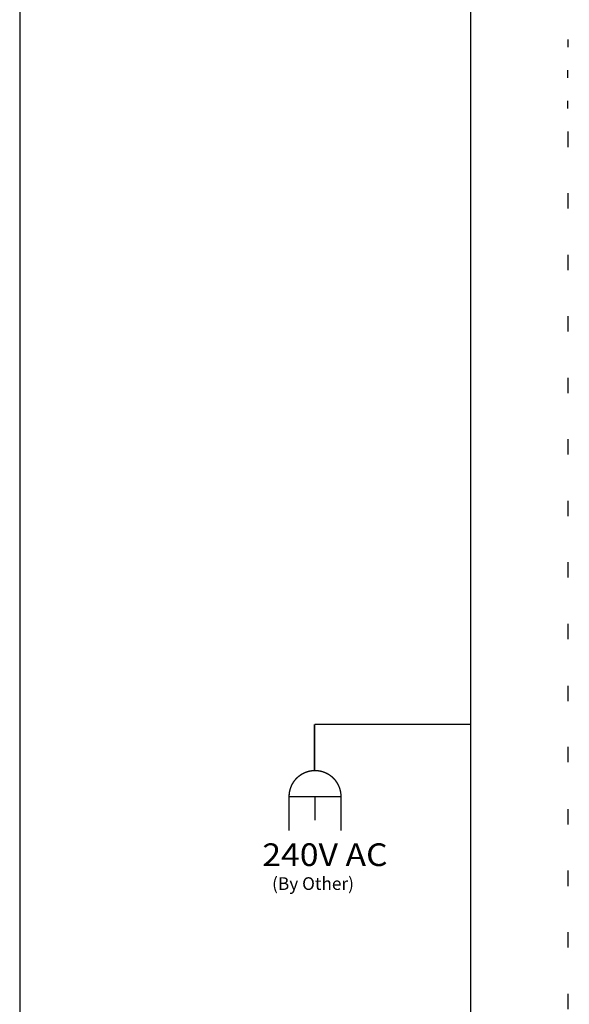
# Model space of a CAD drawing. Units: inches. Extents: x 782 to 1725, y 192 to 2833.
# Drawn here: x 782 to 897, y 357 to 562 of the extents above; entities that cross this region are included whole.
import ezdxf
from ezdxf.enums import TextEntityAlignment as Align

# ---------------------------------------------------------------- set-up
doc = ezdxf.new("R2010")
doc.units = ezdxf.units.IN
doc.header["$MEASUREMENT"] = 0
for name, color, linetype in [('$TD_AUDIT_GENERATED_(9446)', 7, 'Continuous'), ('2', 7, 'Continuous'), ('_CUT-LINE', 7, 'Continuous'), ('TV-SCH', 7, 'Continuous')]:
    doc.layers.add(name, color=color, linetype=linetype)
doc.styles.get("Standard").update_dxf_attribs({"font": 'arial.ttf'})

msp = doc.modelspace()

# ---------------------------------------------------------------- linework, layer by layer
at = {"layer": '$TD_AUDIT_GENERATED_(9446)', "color": 7, "linetype": 'Continuous', "ltscale": 123.076998, "flags": 128}
msp.add_lwpolyline([(876.27, 585.47), (876.27, 228.43), (1272.55, 228.43), (1272.55, 585.47), (876.27, 585.47)], dxfattribs=at)
msp.add_lwpolyline([(1725.49, 2833.36), (781.98, 2833.36), (781.98, 191.54), (1725.49, 191.54)], close=True)
at = {"layer": '2', "color": 7, "linetype": 'Continuous', "const_width": 0.284, "flags": 128}
for points in [[(843.64, 415.16), (843.64, 405.5)], [(843.64, 415.16), (876.27, 415.16)], [(838.32, 400.07), (849.18, 400.07)], [(838.32, 392.96), (838.32, 400.07)], [(843.75, 400.07), (843.75, 395.08)], [(849.18, 392.96), (849.18, 400.07)]]:
    msp.add_lwpolyline(points, dxfattribs=at)
at = {"layer": '2', "color": 7, "linetype": 'Continuous', "const_width": 0.284}
msp.add_lwpolyline([(849.18, 400.07, 0.999998), (838.32, 400.07)], format="xyb", dxfattribs=at)
at = {"layer": '_CUT-LINE', "color": 7, "linetype": 'Continuous', "ltscale": 123.076998, "flags": 128}
for points in [[(896.62, 558.38), (896.62, 556.77), (896.62, 556.77)], [(896.62, 550.34), (896.62, 551.95), (896.62, 551.95)], [(896.62, 543.91), (896.62, 545.52), (896.62, 545.52)], [(896.62, 539.09), (896.62, 535.87), (896.62, 535.87)], [(896.62, 526.22), (896.62, 523.01), (896.62, 523.01)], [(896.62, 513.36), (896.62, 510.15)], [(896.62, 500.5), (896.62, 497.29)], [(896.62, 487.64), (896.62, 484.43), (896.62, 484.43)], [(896.62, 474.78), (896.62, 471.56), (896.62, 471.56)], [(896.62, 461.92), (896.62, 458.7), (896.62, 458.7)], [(896.62, 449.06), (896.62, 445.84)], [(896.62, 436.2), (896.62, 432.98)], [(896.62, 423.21), (896.62, 419.99), (896.62, 419.99)], [(896.62, 410.47), (896.62, 407.26), (896.62, 407.26)], [(896.62, 397.44), (896.62, 394.22), (896.62, 394.22)], [(896.62, 384.58), (896.62, 381.36)], [(896.62, 371.71), (896.62, 368.5)], [(896.62, 358.85), (896.62, 355.64), (896.62, 355.64)]]:
    msp.add_lwpolyline(points, dxfattribs=at)

# ---------------------------------------------------------------- texts
at = {"layer": '2', "color": 7, "width": 0.98995}
msp.add_text('240V AC', height=4.739, rotation=0, dxfattribs=at).set_placement((832.72, 385.54), (858.93, 385.54), align=Align.FIT)
at = {"layer": 'TV-SCH', "color": 7, "width": 0.998786}
msp.add_text('(By Other)', height=2.662, dxfattribs=at).set_placement((834.77, 380.54), (851.89, 380.54), align=Align.FIT)

doc.saveas('drawing.dxf')
